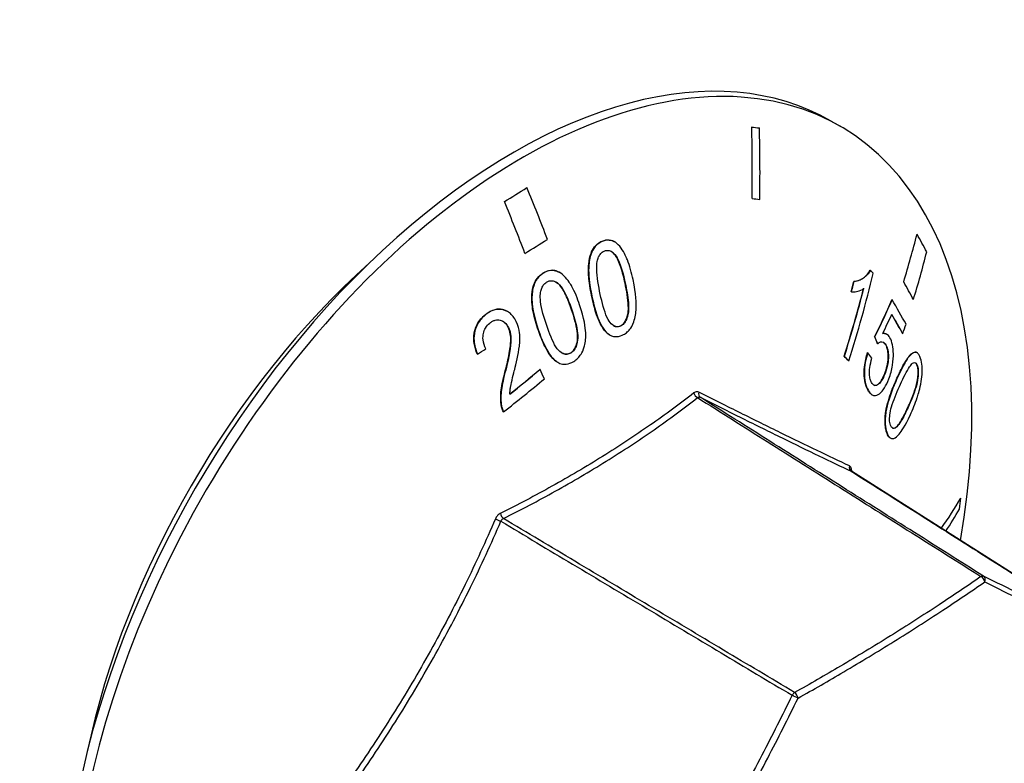
# Model space of a CAD drawing. Units: millimetres. Extents: x 61795 to 65578, y 1686 to 4213.
# Drawn here: x 64922 to 64961, y 2276 to 2305 of the extents above; entities that cross this region are included whole.
import ezdxf

# ---------------------------------------------------------------- set-up
doc = ezdxf.new("R2010")
doc.units = ezdxf.units.MM
doc.header["$LTSCALE"] = 15

msp = doc.modelspace()

# ---------------------------------------------------------------- linework, layer by layer
for p, q in [((64954.057, 2301.19), (64954.411, 2300.986)), ((64945.047, 2296.457), (64945.039, 2296.461)), ((64945.544, 2296.442), (64945.536, 2296.447)), ((64955.601, 2295.323), (64955.593, 2295.328)), ((64942.747, 2295.214), (64942.739, 2295.219)), ((64943.377, 2295.244), (64943.369, 2295.249)), ((64945.963, 2294.819), (64945.955, 2294.824)), ((64954.962, 2294.886), (64954.955, 2294.891)), ((64944.664, 2294.243), (64944.656, 2294.247)), ((64954.854, 2294.475), (64954.846, 2294.48)), ((64956.455, 2294.162), (64956.447, 2294.166)), ((64943.861, 2293.772), (64943.853, 2293.776)), ((64940.476, 2293.581), (64940.468, 2293.585)), ((64941.332, 2293.706), (64941.324, 2293.71)), ((64941.37, 2293.075), (64941.362, 2293.08)), ((64945.779, 2293.131), (64945.771, 2293.136)), ((64942.556, 2292.959), (64942.548, 2292.963)), ((64945.213, 2292.891), (64945.206, 2292.896)), ((64945.352, 2292.783), (64945.345, 2292.787)), ((64955.777, 2292.708), (64955.769, 2292.712)), ((64956.242, 2292.812), (64956.234, 2292.816)), ((64956.878, 2292.833), (64956.87, 2292.837)), ((64955.892, 2292.436), (64955.884, 2292.44)), ((64956.21, 2292.393), (64956.202, 2292.398)), ((64940.149, 2292.03), (64940.142, 2292.035)), ((64943.831, 2292.079), (64943.824, 2292.083)), ((64954.577, 2291.943), (64954.57, 2291.947)), ((64955.501, 2292.086), (64955.493, 2292.091)), ((64957.431, 2292.087), (64957.423, 2292.092)), ((64943.262, 2291.736), (64943.254, 2291.741)), ((64943.31, 2291.706), (64943.303, 2291.71)), ((64954.752, 2291.76), (64954.744, 2291.764)), ((64957.452, 2291.566), (64957.444, 2291.57)), ((64941.263, 2291.402), (64941.255, 2291.406)), ((64942.611, 2291.424), (64942.603, 2291.429)), ((64956.176, 2291.269), (64956.169, 2291.273)), ((64956.684, 2291.142), (64956.676, 2291.146)), ((64955.521, 2290.594), (64955.513, 2290.598)), ((64955.672, 2290.425), (64955.664, 2290.429)), ((64941.09, 2290.053), (64941.082, 2290.057)), ((64957.085, 2289.936), (64957.078, 2289.94)), ((64941.177, 2289.763), (64941.17, 2289.767)), ((64956.215, 2289.767), (64956.208, 2289.772)), ((64956.247, 2288.958), (64956.239, 2288.963)), ((64956.392, 2288.728), (64956.385, 2288.732)), ((64965.804, 2280.479), (64954.854, 2287.423))]:
    msp.add_line(p, q)
for centre, major_axis, ratio, start_param, end_param in [((64941.557, 2279.539), (12.5, 21.651), 0.57735, 0, 3.141593), ((64941.911, 2279.335), (12.5, 21.651), 0.57735, 5.271706, 10.423366), ((64911.977, 2296.548), (5.804, 48.634), 0.792604, 4.839441, 4.897092), ((64920.895, 2318.37), (39.623, -15.906), 0.196076, 5.647782, 5.659493), ((64912.279, 2296.512), (-5.804, -48.634), 0.792604, 1.697848, 1.7555), ((64911.466, 2315.729), (42.671, 1.471), 0.599427, 5.462869, 5.492146), ((64912.57, 2296.805), (25.88, -41.58), 0.554396, 1.232512, 1.278774), ((64911.686, 2296.255), (-25.88, 41.58), 0.554396, 4.374105, 4.420367), ((64919.982, 2316.095), (-40.841, 16.394), 0.196076, 2.506364, 2.517726), ((64911.521, 2314.129), (-43.735, -1.508), 0.599427, 2.321632, 2.350197), ((64911.937, 2296.88), (43.011, 23.425), 0.769988, 5.618018, 5.664281), ((64927.437, 2313.826), (31.972, -28.299), 0.271634, 0.628745, 0.658023), ((64912.319, 2296.18), (-43.011, -23.425), 0.769988, 2.476426, 2.522688), ((64940.143, 2280.356), (11.25, 19.486), 0.57735, 1.055475, 2.086118), ((64924.234, 2313.468), (-36.004, 25.732), 0.135596, 3.753281, 3.75955), ((64912.317, 2296.333), (35.394, 33.868), 0.805159, 5.308372, 5.386401), ((64912.14, 2296.517), (35.388, 33.863), 0.805159, 5.308433, 5.368708), ((64912.14, 2296.517), (-35.395, -33.87), 0.805159, 2.166763, 2.227317), ((64911.788, 2296.885), (35.383, 33.858), 0.805159, 5.357492, 5.366795), ((64911.788, 2296.885), (-35.39, -33.865), 0.805159, 2.21581, 2.22511), ((64926.161, 2312.385), (-32.769, 29.004), 0.271634, 3.770694, 3.799259), ((64911.236, 2299.634), (46.866, 13.468), 0.713344, 5.706974, 5.747932), ((64911.236, 2299.634), (-46.875, -13.471), 0.713344, 2.565296, 2.606244), ((64925.382, 2311.832), (-33.472, 28.992), 0.25829, 3.759571, 3.798852), ((64911.305, 2299.563), (47.085, 12.774), 0.708205, 5.727963, 5.749401), ((64925.122, 2311.532), (-33.609, 29.11), 0.25829, 3.759663, 3.790658), ((64925.122, 2311.532), (33.617, -29.118), 0.25829, 0.618076, 0.649449), ((64912.444, 2295.983), (42.422, 24.483), 0.774566, 5.565879, 5.575139), ((64924.729, 2308.819), (-31.564, 32.365), 0.357757, 3.878505, 3.887519), ((64924.729, 2308.819), (31.571, -32.372), 0.357757, 0.736896, 0.745907), ((64910.764, 2311.819), (44.641, 3.981), 0.630874, 5.373309, 5.383263), ((64922.21, 2310.636), (-37.218, 26.6), 0.135596, 3.75362, 3.763009), ((64922.21, 2310.636), (37.227, -26.606), 0.135596, 0.61203, 0.621416), ((64923.276, 2310.792), (-35.755, 27.95), 0.193462, 3.752676, 3.762646), ((64909.673, 2309.118), (44.912, 8.757), 0.680397, 5.34942, 5.399972), ((64909.615, 2309.415), (-44.754, -8.727), 0.680397, 2.220842, 2.258464), ((64909.615, 2309.415), (44.744, 8.725), 0.680397, 5.362674, 5.400062), ((64912.891, 2297.149), (-30.851, 38.039), 0.451361, 4.210628, 4.219683), ((64948.808, 2290.476), (-0.123, 0.158), 0.616736, 0.982103, 2.242608), ((64949.009, 2290.507), (-0.09, -0.179), 0.744568, 4.941568, 6.202073), ((64954.951, 2287.597), (-0.085, -0.181), 0.884211, 4.921102, 6.181539), ((64955.038, 2287.426), (-0.199, -0.024), 0.5354, 5.718244, 6.014988), ((64912.152, 2296.746), (48.682, -5.389), 0.493937, 6.015099, 6.06912), ((64928.942, 2303.587), (16.523, -39.37), 0.650149, 0.857249, 0.86896), ((64941.17, 2285.722), (0.089, -0.179), 0.484794, 4.234206, 5.494711), ((64912.104, 2296.314), (48.682, -5.389), 0.493937, 6.029811, 6.06912), ((64940.975, 2285.506), (-0.184, 0.079), 0.034341, 0.892633, 2.153137), ((64959.951, 2283.128), (0.107, 0.169), 0.564739, 0.06543, 0.843037), ((64959.951, 2283.128), (0.114, -0.165), 0.586579, 0.872837, 2.27698), ((64959.951, 2283.128), (0.088, 0.179), 0.78263, 4.79225, 6.196394), ((64952.624, 2278.568), (-0.103, -0.172), 0.549536, 3.978266, 4.755873), ((64952.624, 2278.568), (-0.098, 0.174), 0.520513, 4.065923, 5.470066), ((64952.624, 2278.568), (0.179, -0.088), 0.001636, 0.749895, 2.154039)]:
    msp.add_ellipse(centre, major_axis=major_axis, ratio=ratio, start_param=start_param, end_param=end_param)
for points, knots in [([(64945.039, 2296.461), (64945.133, 2296.504), (64945.231, 2296.525), (64945.401, 2296.508), (64945.47, 2296.485), (64945.536, 2296.447)], [0, 0, 0, 0, 0.04036657, 0.04036657, 0.06969763, 0.06969763, 0.06969763, 0.06969763]), ([(64946.268, 2294.963), (64946.213, 2295.213), (64946.138, 2295.507), (64946.016, 2295.809), (64945.931, 2296.015), (64945.725, 2296.3), (64945.651, 2296.373), (64945.517, 2296.461), (64945.436, 2296.501), (64945.237, 2296.52), (64945.14, 2296.499), (64945.047, 2296.457)], [-0.5464984, -0.5464984, -0.5464984, -0.5464984, -0.2356919, -0.2356919, -0.1381676, -0.1381676, -0.0815378, -0.0815378, -0.0399239, -0.0399239, 0, 0, 0, 0]), ([(64944.656, 2294.247), (64944.604, 2294.489), (64944.556, 2294.753), (64944.517, 2295.155), (64944.5, 2295.415), (64944.567, 2295.858), (64944.61, 2295.976), (64944.685, 2296.148), (64944.74, 2296.232), (64944.878, 2296.372), (64944.956, 2296.424), (64945.039, 2296.461)], [0, 0, 0, 0, 0.0765716, 0.0765716, 0.1221964, 0.1221964, 0.1530192, 0.1530192, 0.194298, 0.194298, 0.2369374, 0.2369374, 0.2369374, 0.2369374]), ([(64945.047, 2296.457), (64944.991, 2296.432), (64944.937, 2296.4), (64944.838, 2296.322), (64944.794, 2296.278), (64944.714, 2296.173), (64944.655, 2296.081), (64944.554, 2295.767), (64944.53, 2295.589), (64944.518, 2295.206), (64944.531, 2294.854), (64944.664, 2294.243)], [-0.8228097, -0.8228097, -0.8228097, -0.8228097, -0.66245, -0.66245, -0.5133957, -0.5133957, -0.3601812, -0.3601812, -0.1936153, -0.1936153, 0, 0, 0, 0]), ([(64944.862, 2295.673), (64944.874, 2295.734), (64944.891, 2295.794), (64944.937, 2295.898), (64944.964, 2295.943), (64945.037, 2296.027), (64945.083, 2296.061), (64945.133, 2296.083)], [-0.057634, -0.057634, -0.057634, -0.057634, -0.03871502, -0.03871502, -0.02141733, -0.02141733, 0, 0, 0, 0]), ([(64945.133, 2296.083), (64945.165, 2296.097), (64945.197, 2296.106), (64945.262, 2296.112), (64945.295, 2296.109), (64945.39, 2296.084), (64945.448, 2296.046), (64945.576, 2295.93), (64945.629, 2295.85), (64945.799, 2295.494), (64945.894, 2295.135), (64945.963, 2294.819)], [-0.2130517, -0.2130517, -0.2130517, -0.2130517, -0.1961142, -0.1961142, -0.1793729, -0.1793729, -0.1462153, -0.1462153, -0.0998156, -0.0998156, 0, 0, 0, 0]), ([(64945.955, 2294.824), (64945.911, 2295.028), (64945.856, 2295.247), (64945.727, 2295.64), (64945.655, 2295.807), (64945.519, 2295.989), (64945.455, 2296.037), (64945.417, 2296.061), (64945.412, 2296.064), (64945.407, 2296.067)], [0, 0, 0, 0, 0.064582, 0.064582, 0.1302367, 0.1302367, 0.1789774, 0.1789774, 0.1862956, 0.1862956, 0.1862956, 0.1862956]), ([(64942.739, 2295.219), (64942.834, 2295.279), (64942.934, 2295.318), (64943.122, 2295.334), (64943.203, 2295.321), (64943.313, 2295.278), (64943.342, 2295.264), (64943.369, 2295.248)], [0, 0, 0, 0, 0.04036657, 0.04036657, 0.07261621, 0.07261621, 0.08511631, 0.08511631, 0.08511631, 0.08511631]), ([(64944.167, 2293.972), (64944.086, 2294.208), (64943.98, 2294.483), (64943.824, 2294.758), (64943.714, 2294.945), (64943.471, 2295.188), (64943.387, 2295.246), (64943.239, 2295.307), (64943.15, 2295.332), (64942.94, 2295.313), (64942.841, 2295.273), (64942.747, 2295.214)], [-0.5464984, -0.5464984, -0.5464984, -0.5464984, -0.2356919, -0.2356919, -0.1381676, -0.1381676, -0.0815378, -0.0815378, -0.0399239, -0.0399239, 0, 0, 0, 0]), ([(64944.982, 2294.379), (64944.912, 2294.699), (64944.847, 2295.063), (64944.838, 2295.465), (64944.843, 2295.574), (64944.862, 2295.673)], [-0.1211231, -0.1211231, -0.1211231, -0.1211231, -0.0304683, -0.0304683, 0, 0, 0, 0]), ([(64954.955, 2294.891), (64955.037, 2294.895), (64955.118, 2294.914), (64955.228, 2294.965), (64955.259, 2294.982), (64955.334, 2295.031), (64955.39, 2295.074), (64955.498, 2295.185), (64955.549, 2295.249), (64955.593, 2295.328)], [0, 0, 0, 0, 0.0507505, 0.0507505, 0.0705426, 0.0705426, 0.0996212, 0.0996212, 0.1264479, 0.1264479, 0.1264479, 0.1264479]), ([(64955.601, 2295.323), (64955.545, 2295.224), (64955.478, 2295.146), (64955.38, 2295.058), (64955.35, 2295.035), (64955.211, 2294.934), (64955.089, 2294.892), (64954.962, 2294.886)], [-0.1208413, -0.1208413, -0.1208413, -0.1208413, -0.0914757, -0.0914757, -0.078048, -0.078048, 0, 0, 0, 0]), ([(64942.548, 2292.963), (64942.47, 2293.192), (64942.394, 2293.442), (64942.315, 2293.832), (64942.273, 2294.085), (64942.301, 2294.535), (64942.335, 2294.659), (64942.398, 2294.843), (64942.448, 2294.936), (64942.578, 2295.101), (64942.656, 2295.167), (64942.739, 2295.219)], [0, 0, 0, 0, 0.0765716, 0.0765716, 0.1221964, 0.1221964, 0.1530192, 0.1530192, 0.194298, 0.194298, 0.2369374, 0.2369374, 0.2369374, 0.2369374]), ([(64942.747, 2295.214), (64942.691, 2295.179), (64942.637, 2295.137), (64942.541, 2295.042), (64942.499, 2294.99), (64942.425, 2294.871), (64942.372, 2294.77), (64942.295, 2294.441), (64942.287, 2294.26), (64942.31, 2293.88), (64942.358, 2293.536), (64942.556, 2292.959)], [-0.8228097, -0.8228097, -0.8228097, -0.8228097, -0.66245, -0.66245, -0.5133957, -0.5133957, -0.3601812, -0.3601812, -0.1936153, -0.1936153, 0, 0, 0, 0]), ([(64945.847, 2292.774), (64945.903, 2292.8), (64945.958, 2292.831), (64946.057, 2292.91), (64946.102, 2292.954), (64946.182, 2293.058), (64946.245, 2293.151), (64946.355, 2293.467), (64946.382, 2293.643), (64946.402, 2294.027), (64946.396, 2294.37), (64946.268, 2294.963)], [-0.8106169, -0.8106169, -0.8106169, -0.8106169, -0.6484042, -0.6484042, -0.4972874, -0.4972874, -0.3466259, -0.3466259, -0.1874168, -0.1874168, 0, 0, 0, 0]), ([(64942.626, 2294.405), (64942.633, 2294.468), (64942.646, 2294.53), (64942.684, 2294.641), (64942.708, 2294.69), (64942.776, 2294.788), (64942.822, 2294.829), (64942.872, 2294.861)], [-0.057634, -0.057634, -0.057634, -0.057634, -0.03871502, -0.03871502, -0.02141733, -0.02141733, 0, 0, 0, 0]), ([(64942.872, 2294.861), (64942.904, 2294.881), (64942.937, 2294.896), (64943.005, 2294.914), (64943.039, 2294.917), (64943.141, 2294.91), (64943.205, 2294.884), (64943.35, 2294.793), (64943.414, 2294.725), (64943.625, 2294.405), (64943.759, 2294.069), (64943.861, 2293.772)], [-0.2130517, -0.2130517, -0.2130517, -0.2130517, -0.1961142, -0.1961142, -0.1793729, -0.1793729, -0.1462153, -0.1462153, -0.0998156, -0.0998156, 0, 0, 0, 0]), ([(64943.853, 2293.776), (64943.787, 2293.968), (64943.709, 2294.174), (64943.537, 2294.537), (64943.445, 2294.688), (64943.316, 2294.814), (64943.277, 2294.841), (64943.243, 2294.86)], [0, 0, 0, 0, 0.064582, 0.064582, 0.1302367, 0.1302367, 0.1574546, 0.1574546, 0.1574546, 0.1574546]), ([(64945.771, 2293.136), (64945.819, 2293.157), (64945.863, 2293.19), (64945.94, 2293.278), (64945.971, 2293.33), (64946.022, 2293.445), (64946.055, 2293.536), (64946.086, 2293.735), (64946.087, 2293.837), (64946.075, 2294.2), (64946.019, 2294.527), (64945.955, 2294.824)], [0, 0, 0, 0, 0.020431, 0.020431, 0.0401389, 0.0401389, 0.060167, 0.060167, 0.0772996, 0.0772996, 0.1275906, 0.1275906, 0.1275906, 0.1275906]), ([(64945.963, 2294.819), (64946.014, 2294.584), (64946.064, 2294.309), (64946.095, 2293.93), (64946.098, 2293.794), (64946.068, 2293.538), (64946.031, 2293.445), (64945.981, 2293.329), (64945.949, 2293.275), (64945.87, 2293.185), (64945.827, 2293.153), (64945.779, 2293.131)], [-0.1068165, -0.1068165, -0.1068165, -0.1068165, -0.0764659, -0.0764659, -0.060057, -0.060057, -0.0409094, -0.0409094, -0.0204032, -0.0204032, 0, 0, 0, 0]), ([(64954.854, 2294.475), (64954.957, 2294.462), (64955.063, 2294.488), (64955.183, 2294.52), (64955.269, 2294.555), (64955.346, 2294.615)], [-0.07559576, -0.07559576, -0.07559576, -0.07559576, -0.05093306, -0.05093306, 0, 0, 0, 0]), ([(64942.875, 2293.152), (64942.771, 2293.454), (64942.668, 2293.8), (64942.621, 2294.195), (64942.616, 2294.304), (64942.626, 2294.405)], [-0.1211231, -0.1211231, -0.1211231, -0.1211231, -0.0304683, -0.0304683, 0, 0, 0, 0]), ([(64945.206, 2292.896), (64945.121, 2292.981), (64945.05, 2293.092), (64944.932, 2293.323), (64944.882, 2293.447), (64944.765, 2293.786), (64944.706, 2294.02), (64944.656, 2294.247)], [0, 0, 0, 0, 0.0443858, 0.0443858, 0.0869924, 0.0869924, 0.1591056, 0.1591056, 0.1591056, 0.1591056]), ([(64944.664, 2294.243), (64944.744, 2293.873), (64944.847, 2293.509), (64945.048, 2293.102), (64945.123, 2292.983), (64945.213, 2292.891)], [-0.1513887, -0.1513887, -0.1513887, -0.1513887, -0.0473146, -0.0473146, 0, 0, 0, 0]), ([(64945.779, 2293.131), (64945.747, 2293.117), (64945.715, 2293.108), (64945.65, 2293.102), (64945.618, 2293.105), (64945.524, 2293.131), (64945.467, 2293.169), (64945.35, 2293.279), (64945.299, 2293.354), (64945.138, 2293.714), (64945.051, 2294.062), (64944.982, 2294.379)], [-0.2342211, -0.2342211, -0.2342211, -0.2342211, -0.2133785, -0.2133785, -0.1927589, -0.1927589, -0.1519174, -0.1519174, -0.1003008, -0.1003008, 0, 0, 0, 0]), ([(64940.468, 2293.585), (64940.551, 2293.652), (64940.639, 2293.709), (64940.834, 2293.79), (64940.937, 2293.809), (64941.14, 2293.792), (64941.227, 2293.761), (64941.307, 2293.72), (64941.315, 2293.715), (64941.324, 2293.71)], [0, 0, 0, 0, 0.0358531, 0.0358531, 0.0749652, 0.0749652, 0.1117272, 0.1117272, 0.1163102, 0.1163102, 0.1163102, 0.1163102]), ([(64941.676, 2293.318), (64941.64, 2293.388), (64941.6, 2293.453), (64941.509, 2293.566), (64941.461, 2293.615), (64941.3, 2293.736), (64941.2, 2293.768), (64941.035, 2293.805), (64940.935, 2293.803), (64940.706, 2293.741), (64940.586, 2293.67), (64940.476, 2293.581)], [-0.1363429, -0.1363429, -0.1363429, -0.1363429, -0.1231351, -0.1231351, -0.1106368, -0.1106368, -0.0858448, -0.0858448, -0.0478906, -0.0478906, 0, 0, 0, 0]), ([(64943.824, 2292.083), (64943.872, 2292.114), (64943.915, 2292.154), (64943.987, 2292.255), (64944.014, 2292.312), (64944.057, 2292.435), (64944.082, 2292.53), (64944.095, 2292.732), (64944.087, 2292.832), (64944.039, 2293.186), (64943.949, 2293.497), (64943.853, 2293.776)], [0, 0, 0, 0, 0.020431, 0.020431, 0.0401389, 0.0401389, 0.060167, 0.060167, 0.0772996, 0.0772996, 0.1275906, 0.1275906, 0.1275906, 0.1275906]), ([(64943.861, 2293.772), (64943.937, 2293.55), (64944.016, 2293.289), (64944.085, 2292.923), (64944.101, 2292.79), (64944.095, 2292.533), (64944.065, 2292.435), (64944.024, 2292.312), (64943.995, 2292.252), (64943.922, 2292.15), (64943.879, 2292.109), (64943.831, 2292.079)], [-0.1068165, -0.1068165, -0.1068165, -0.1068165, -0.0764659, -0.0764659, -0.060057, -0.060057, -0.0409094, -0.0409094, -0.0204032, -0.0204032, 0, 0, 0, 0]), ([(64943.938, 2291.743), (64943.994, 2291.778), (64944.048, 2291.82), (64944.145, 2291.916), (64944.187, 2291.968), (64944.262, 2292.085), (64944.319, 2292.188), (64944.403, 2292.519), (64944.415, 2292.698), (64944.398, 2293.078), (64944.359, 2293.414), (64944.167, 2293.972)], [-0.8106169, -0.8106169, -0.8106169, -0.8106169, -0.6484042, -0.6484042, -0.4972874, -0.4972874, -0.3466259, -0.3466259, -0.1874168, -0.1874168, 0, 0, 0, 0]), ([(64940.142, 2292.035), (64940.089, 2292.162), (64940.047, 2292.299), (64940.004, 2292.576), (64940.001, 2292.712), (64940.038, 2292.931), (64940.067, 2293.056), (64940.182, 2293.275), (64940.233, 2293.347), (64940.345, 2293.477), (64940.405, 2293.534), (64940.468, 2293.585)], [0, 0, 0, 0, 0.0441271, 0.0441271, 0.0857043, 0.0857043, 0.1106339, 0.1106339, 0.1249338, 0.1249338, 0.1388936, 0.1388936, 0.1388936, 0.1388936]), ([(64940.476, 2293.581), (64940.372, 2293.496), (64940.275, 2293.396), (64940.132, 2293.174), (64940.083, 2293.062), (64940.019, 2292.812), (64940.01, 2292.683), (64940.032, 2292.369), (64940.083, 2292.192), (64940.149, 2292.03)], [-0.1781006, -0.1781006, -0.1781006, -0.1781006, -0.1332629, -0.1332629, -0.0954627, -0.0954627, -0.0558697, -0.0558697, 0, 0, 0, 0]), ([(64940.636, 2293.251), (64940.67, 2293.279), (64940.706, 2293.303), (64940.777, 2293.341), (64940.813, 2293.355), (64940.914, 2293.379), (64940.978, 2293.379), (64941.09, 2293.35), (64941.156, 2293.325), (64941.282, 2293.219), (64941.331, 2293.152), (64941.37, 2293.075)], [-0.1415989, -0.1415989, -0.1415989, -0.1415989, -0.1182614, -0.1182614, -0.0964462, -0.0964462, -0.0581643, -0.0581643, -0.0281029, -0.0281029, 0, 0, 0, 0]), ([(64940.483, 2292.234), (64940.43, 2292.342), (64940.388, 2292.461), (64940.362, 2292.693), (64940.372, 2292.778), (64940.4, 2292.917), (64940.427, 2292.989), (64940.512, 2293.134), (64940.571, 2293.198), (64940.636, 2293.251)], [-0.09350001, -0.09350001, -0.09350001, -0.09350001, -0.07098664, -0.07098664, -0.05218527, -0.05218527, -0.02836614, -0.02836614, 0, 0, 0, 0]), ([(64941.362, 2293.08), (64941.327, 2293.148), (64941.284, 2293.209), (64941.207, 2293.282), (64941.18, 2293.302), (64941.152, 2293.318)], [0, 0, 0, 0, 0.02510815, 0.02510815, 0.03717092, 0.03717092, 0.03717092, 0.03717092]), ([(64941.255, 2291.406), (64941.309, 2291.613), (64941.363, 2291.839), (64941.45, 2292.307), (64941.458, 2292.447), (64941.464, 2292.628), (64941.459, 2292.732), (64941.426, 2292.92), (64941.401, 2293.004), (64941.362, 2293.08)], [0, 0, 0, 0, 0.0644266, 0.0644266, 0.1433106, 0.1433106, 0.2475887, 0.2475887, 0.3403895, 0.3403895, 0.3403895, 0.3403895]), ([(64941.37, 2293.075), (64941.409, 2292.997), (64941.435, 2292.911), (64941.47, 2292.703), (64941.471, 2292.587), (64941.453, 2292.175), (64941.339, 2291.694), (64941.263, 2291.402)], [-0.1368718, -0.1368718, -0.1368718, -0.1368718, -0.1166726, -0.1166726, -0.0908587, -0.0908587, 0, 0, 0, 0]), ([(64941.616, 2291.429), (64941.663, 2291.619), (64941.763, 2292.038), (64941.818, 2292.485), (64941.833, 2292.683), (64941.795, 2292.984), (64941.762, 2293.147), (64941.676, 2293.318)], [-0.3854676, -0.3854676, -0.3854676, -0.3854676, -0.1676144, -0.1676144, -0.0623649, -0.0623649, 0, 0, 0, 0]), ([(64943.831, 2292.079), (64943.799, 2292.059), (64943.766, 2292.044), (64943.699, 2292.026), (64943.665, 2292.023), (64943.564, 2292.03), (64943.5, 2292.056), (64943.367, 2292.142), (64943.306, 2292.205), (64943.102, 2292.528), (64942.977, 2292.853), (64942.875, 2293.152)], [-0.2342211, -0.2342211, -0.2342211, -0.2342211, -0.2133785, -0.2133785, -0.1927589, -0.1927589, -0.1519174, -0.1519174, -0.1003008, -0.1003008, 0, 0, 0, 0]), ([(64945.504, 2293.149), (64945.545, 2293.126), (64945.587, 2293.112), (64945.679, 2293.106), (64945.725, 2293.115), (64945.771, 2293.136)], [0.1905833, 0.1905833, 0.1905833, 0.1905833, 0.2510345, 0.2510345, 0.3146131, 0.3146131, 0.3146131, 0.3146131]), ([(64943.254, 2291.741), (64943.158, 2291.809), (64943.072, 2291.903), (64942.926, 2292.108), (64942.861, 2292.22), (64942.706, 2292.531), (64942.621, 2292.749), (64942.548, 2292.963)], [0, 0, 0, 0, 0.0443858, 0.0443858, 0.0869924, 0.0869924, 0.1591056, 0.1591056, 0.1591056, 0.1591056]), ([(64942.556, 2292.959), (64942.675, 2292.61), (64942.818, 2292.272), (64943.069, 2291.911), (64943.159, 2291.809), (64943.262, 2291.736)], [-0.1513887, -0.1513887, -0.1513887, -0.1513887, -0.0473146, -0.0473146, 0, 0, 0, 0]), ([(64945.345, 2292.787), (64945.34, 2292.79), (64945.336, 2292.793), (64945.287, 2292.823), (64945.245, 2292.857), (64945.206, 2292.896)], [0.06989062, 0.06989062, 0.06989062, 0.06989062, 0.07194301, 0.07194301, 0.09244484, 0.09244484, 0.09244484, 0.09244484]), ([(64945.213, 2292.891), (64945.264, 2292.841), (64945.318, 2292.8), (64945.432, 2292.741), (64945.491, 2292.724), (64945.651, 2292.709), (64945.751, 2292.731), (64945.847, 2292.774)], [-0.09263745, -0.09263745, -0.09263745, -0.09263745, -0.06641656, -0.06641656, -0.04123522, -0.04123522, 0, 0, 0, 0]), ([(64956.368, 2292.675), (64956.332, 2292.739), (64956.29, 2292.784), (64956.194, 2292.84), (64956.141, 2292.848), (64956.086, 2292.84)], [-0.07202876, -0.07202876, -0.07202876, -0.07202876, -0.03712136, -0.03712136, 0, 0, 0, 0]), ([(64956.089, 2292.846), (64956.112, 2292.848), (64956.134, 2292.848), (64956.183, 2292.84), (64956.209, 2292.831), (64956.234, 2292.816)], [0.00239897, 0.00239897, 0.00239897, 0.00239897, 0.01785876, 0.01785876, 0.03674653, 0.03674653, 0.03674653, 0.03674653]), ([(64956.328, 2291.059), (64956.359, 2291.142), (64956.388, 2291.231), (64956.436, 2291.409), (64956.456, 2291.497), (64956.503, 2291.783), (64956.506, 2291.941), (64956.504, 2292.168), (64956.493, 2292.286), (64956.447, 2292.506), (64956.412, 2292.599), (64956.368, 2292.675)], [-0.1426104, -0.1426104, -0.1426104, -0.1426104, -0.1265932, -0.1265932, -0.1117377, -0.1117377, -0.0802, -0.0802, -0.0415568, -0.0415568, 0, 0, 0, 0]), ([(64955.892, 2292.436), (64955.927, 2292.471), (64955.962, 2292.495), (64956.025, 2292.515), (64956.063, 2292.521), (64956.144, 2292.484), (64956.179, 2292.446), (64956.21, 2292.393)], [-0.09860125, -0.09860125, -0.09860125, -0.09860125, -0.05875186, -0.05875186, -0.02894447, -0.02894447, 0, 0, 0, 0]), ([(64956.202, 2292.398), (64956.185, 2292.428), (64956.166, 2292.453), (64956.135, 2292.483), (64956.124, 2292.491), (64956.114, 2292.497)], [0, 0, 0, 0, 0.0164755, 0.0164755, 0.02455275, 0.02455275, 0.02455275, 0.02455275]), ([(64956.169, 2291.273), (64956.204, 2291.366), (64956.235, 2291.466), (64956.281, 2291.67), (64956.295, 2291.772), (64956.303, 2291.943), (64956.303, 2292.031), (64956.282, 2292.18), (64956.27, 2292.233), (64956.239, 2292.325), (64956.222, 2292.364), (64956.202, 2292.398)], [0, 0, 0, 0, 0.0333321, 0.0333321, 0.0644654, 0.0644654, 0.085108, 0.085108, 0.098587, 0.098587, 0.1111249, 0.1111249, 0.1111249, 0.1111249]), ([(64956.21, 2292.393), (64956.227, 2292.364), (64956.242, 2292.331), (64956.269, 2292.259), (64956.279, 2292.22), (64956.303, 2292.105), (64956.31, 2292.024), (64956.309, 2291.859), (64956.303, 2291.761), (64956.258, 2291.509), (64956.22, 2291.383), (64956.176, 2291.269)], [-0.1661253, -0.1661253, -0.1661253, -0.1661253, -0.141476, -0.141476, -0.1183883, -0.1183883, -0.0776186, -0.0776186, -0.0411467, -0.0411467, 0, 0, 0, 0]), ([(64943.462, 2292.081), (64943.483, 2292.07), (64943.501, 2292.061), (64943.568, 2292.034), (64943.623, 2292.024), (64943.73, 2292.037), (64943.778, 2292.055), (64943.824, 2292.083)], [0.159487, 0.159487, 0.159487, 0.159487, 0.1780934, 0.1780934, 0.2510345, 0.2510345, 0.3146131, 0.3146131, 0.3146131, 0.3146131]), ([(64955.513, 2290.598), (64955.476, 2290.663), (64955.443, 2290.738), (64955.387, 2290.93), (64955.368, 2291.046), (64955.356, 2291.261), (64955.355, 2291.383), (64955.381, 2291.629), (64955.397, 2291.727), (64955.44, 2291.916), (64955.465, 2292.005), (64955.493, 2292.091)], [0, 0, 0, 0, 0.0354546, 0.0354546, 0.0764798, 0.0764798, 0.1039622, 0.1039622, 0.1228036, 0.1228036, 0.1410266, 0.1410266, 0.1410266, 0.1410266]), ([(64955.501, 2292.086), (64955.461, 2291.965), (64955.426, 2291.835), (64955.378, 2291.56), (64955.365, 2291.421), (64955.365, 2291.151), (64955.377, 2291.03), (64955.428, 2290.788), (64955.47, 2290.681), (64955.521, 2290.594)], [-0.1724109, -0.1724109, -0.1724109, -0.1724109, -0.1309621, -0.1309621, -0.0883388, -0.0883388, -0.0479937, -0.0479937, 0, 0, 0, 0]), ([(64955.647, 2290.908), (64955.624, 2290.947), (64955.605, 2290.994), (64955.577, 2291.106), (64955.569, 2291.167), (64955.561, 2291.339), (64955.57, 2291.431), (64955.596, 2291.623), (64955.627, 2291.751), (64955.663, 2291.869)], [-0.08163619, -0.08163619, -0.08163619, -0.08163619, -0.06961419, -0.06961419, -0.0578718, -0.0578718, -0.03915545, -0.03915545, 0, 0, 0, 0]), ([(64956.676, 2291.146), (64956.764, 2291.337), (64956.858, 2291.532), (64957.006, 2291.788), (64957.101, 2291.944), (64957.276, 2292.097), (64957.326, 2292.108), (64957.381, 2292.109), (64957.402, 2292.104), (64957.423, 2292.092)], [0, 0, 0, 0, 0.0765716, 0.0765716, 0.1221964, 0.1221964, 0.1530192, 0.1530192, 0.1751038, 0.1751038, 0.1751038, 0.1751038]), ([(64957.574, 2291.856), (64957.557, 2291.908), (64957.538, 2291.955), (64957.495, 2292.029), (64957.473, 2292.057), (64957.422, 2292.095), (64957.38, 2292.116), (64957.249, 2292.072), (64957.179, 2292.006), (64957.033, 2291.821), (64956.905, 2291.623), (64956.684, 2291.142)], [-0.8228097, -0.8228097, -0.8228097, -0.8228097, -0.66245, -0.66245, -0.5133957, -0.5133957, -0.3601812, -0.3601812, -0.1936153, -0.1936153, 0, 0, 0, 0]), ([(64957.174, 2289.65), (64957.265, 2289.847), (64957.367, 2290.09), (64957.465, 2290.39), (64957.531, 2290.598), (64957.61, 2290.986), (64957.627, 2291.11), (64957.641, 2291.311), (64957.645, 2291.426), (64957.624, 2291.668), (64957.603, 2291.769), (64957.574, 2291.856)], [-0.5464984, -0.5464984, -0.5464984, -0.5464984, -0.2356919, -0.2356919, -0.1381676, -0.1381676, -0.0815378, -0.0815378, -0.0399239, -0.0399239, 0, 0, 0, 0]), ([(64943.262, 2291.736), (64943.32, 2291.697), (64943.38, 2291.667), (64943.506, 2291.631), (64943.569, 2291.625), (64943.739, 2291.641), (64943.841, 2291.682), (64943.938, 2291.743)], [-0.09263745, -0.09263745, -0.09263745, -0.09263745, -0.06641656, -0.06641656, -0.04123522, -0.04123522, 0, 0, 0, 0]), ([(64956.786, 2290.849), (64956.901, 2291.101), (64957.031, 2291.368), (64957.181, 2291.588), (64957.222, 2291.64), (64957.262, 2291.669)], [-0.1211231, -0.1211231, -0.1211231, -0.1211231, -0.0304683, -0.0304683, 0, 0, 0, 0]), ([(64957.078, 2289.94), (64957.151, 2290.101), (64957.228, 2290.281), (64957.36, 2290.637), (64957.413, 2290.808), (64957.462, 2291.062), (64957.471, 2291.16), (64957.48, 2291.284), (64957.48, 2291.356), (64957.468, 2291.479), (64957.458, 2291.528), (64957.444, 2291.57)], [0, 0, 0, 0, 0.064582, 0.064582, 0.1302367, 0.1302367, 0.1789774, 0.1789774, 0.2519446, 0.2519446, 0.3148657, 0.3148657, 0.3148657, 0.3148657]), ([(64957.452, 2291.566), (64957.462, 2291.536), (64957.469, 2291.504), (64957.481, 2291.431), (64957.484, 2291.392), (64957.488, 2291.268), (64957.482, 2291.18), (64957.456, 2290.972), (64957.434, 2290.867), (64957.323, 2290.484), (64957.199, 2290.184), (64957.085, 2289.936)], [-0.2130517, -0.2130517, -0.2130517, -0.2130517, -0.1961142, -0.1961142, -0.1793729, -0.1793729, -0.1462153, -0.1462153, -0.0998156, -0.0998156, 0, 0, 0, 0]), ([(64957.262, 2291.669), (64957.286, 2291.686), (64957.311, 2291.697), (64957.356, 2291.698), (64957.376, 2291.69), (64957.418, 2291.649), (64957.437, 2291.612), (64957.452, 2291.566)], [-0.057634, -0.057634, -0.057634, -0.057634, -0.03871502, -0.03871502, -0.02141733, -0.02141733, 0, 0, 0, 0]), ([(64957.444, 2291.57), (64957.435, 2291.599), (64957.424, 2291.624), (64957.399, 2291.665), (64957.385, 2291.68), (64957.371, 2291.689)], [0, 0, 0, 0, 0.01321997, 0.01321997, 0.02629339, 0.02629339, 0.02629339, 0.02629339]), ([(64941.082, 2290.057), (64941.068, 2290.154), (64941.063, 2290.254), (64941.069, 2290.488), (64941.083, 2290.605), (64941.132, 2290.922), (64941.195, 2291.182), (64941.255, 2291.406)], [0, 0, 0, 0, 0.0306098, 0.0306098, 0.0708437, 0.0708437, 0.1786031, 0.1786031, 0.1786031, 0.1786031]), ([(64941.263, 2291.402), (64941.225, 2291.26), (64941.188, 2291.112), (64941.132, 2290.853), (64941.11, 2290.733), (64941.069, 2290.429), (64941.064, 2290.237), (64941.09, 2290.053)], [-0.1350879, -0.1350879, -0.1350879, -0.1350879, -0.0922943, -0.0922943, -0.0577345, -0.0577345, 0, 0, 0, 0]), ([(64941.428, 2290.456), (64941.429, 2290.506), (64941.432, 2290.555), (64941.444, 2290.684), (64941.455, 2290.747), (64941.485, 2290.925), (64941.582, 2291.298), (64941.616, 2291.429)], [-0.04726519, -0.04726519, -0.04726519, -0.04726519, -0.04472787, -0.04472787, -0.04063855, -0.04063855, 0, 0, 0, 0]), ([(64956.176, 2291.269), (64956.149, 2291.198), (64956.12, 2291.13), (64956.059, 2291.014), (64956.029, 2290.964), (64955.94, 2290.852), (64955.891, 2290.822), (64955.817, 2290.793), (64955.78, 2290.791), (64955.708, 2290.824), (64955.675, 2290.859), (64955.647, 2290.908)], [-0.1058101, -0.1058101, -0.1058101, -0.1058101, -0.0903088, -0.0903088, -0.0763131, -0.0763131, -0.052157, -0.052157, -0.0268626, -0.0268626, 0, 0, 0, 0]), ([(64955.728, 2290.816), (64955.759, 2290.799), (64955.792, 2290.796), (64955.86, 2290.814), (64955.901, 2290.836), (64955.99, 2290.924), (64956.03, 2290.981), (64956.104, 2291.117), (64956.138, 2291.193), (64956.169, 2291.273)], [0.02463841, 0.02463841, 0.02463841, 0.02463841, 0.04722965, 0.04722965, 0.07032547, 0.07032547, 0.09218516, 0.09218516, 0.11363463, 0.11363463, 0.11363463, 0.11363463]), ([(64955.957, 2290.471), (64956.026, 2290.524), (64956.092, 2290.6), (64956.218, 2290.8), (64956.276, 2290.923), (64956.328, 2291.059)], [-0.09561599, -0.09561599, -0.09561599, -0.09561599, -0.04899216, -0.04899216, 0, 0, 0, 0]), ([(64956.208, 2289.772), (64956.232, 2289.918), (64956.268, 2290.062), (64956.346, 2290.326), (64956.39, 2290.452), (64956.51, 2290.772), (64956.594, 2290.967), (64956.676, 2291.146)], [0, 0, 0, 0, 0.0443858, 0.0443858, 0.0869924, 0.0869924, 0.1591056, 0.1591056, 0.1591056, 0.1591056]), ([(64956.684, 2291.142), (64956.55, 2290.851), (64956.419, 2290.534), (64956.28, 2290.076), (64956.241, 2289.923), (64956.215, 2289.767)], [-0.1513887, -0.1513887, -0.1513887, -0.1513887, -0.0473146, -0.0473146, 0, 0, 0, 0]), ([(64956.388, 2289.238), (64956.378, 2289.268), (64956.371, 2289.301), (64956.36, 2289.374), (64956.357, 2289.413), (64956.356, 2289.538), (64956.365, 2289.626), (64956.395, 2289.823), (64956.419, 2289.924), (64956.544, 2290.309), (64956.671, 2290.599), (64956.786, 2290.849)], [-0.2342211, -0.2342211, -0.2342211, -0.2342211, -0.2133785, -0.2133785, -0.1927589, -0.1927589, -0.1519174, -0.1519174, -0.1003008, -0.1003008, 0, 0, 0, 0]), ([(64948.658, 2290.501), (64948.109, 2290.073), (64947.539, 2289.654), (64946.345, 2288.822), (64945.718, 2288.409), (64945.073, 2288.008), (64944.428, 2287.606), (64943.764, 2287.215), (64942.422, 2286.469), (64941.744, 2286.112), (64941.051, 2285.766)], [0.008463, 0.008463, 0.008463, 0.008463, 0.275075, 0.275075, 0.55015, 0.55015, 0.55015, 0.825225, 0.825225, 1.091837, 1.091837, 1.091837, 1.091837]), ([(64941.171, 2285.565), (64941.866, 2285.912), (64942.546, 2286.27), (64943.894, 2287.02), (64944.561, 2287.413), (64945.208, 2287.816), (64945.856, 2288.219), (64946.485, 2288.633), (64947.684, 2289.468), (64948.256, 2289.889), (64948.808, 2290.319)], [-1.091837, -1.091837, -1.091837, -1.091837, -0.825225, -0.825225, -0.55015, -0.55015, -0.55015, -0.275075, -0.275075, -0.008463, -0.008463, -0.008463, -0.008463]), ([(64948.859, 2290.531), (64948.836, 2290.543), (64948.811, 2290.549), (64948.759, 2290.549), (64948.733, 2290.543), (64948.69, 2290.523), (64948.674, 2290.513), (64948.658, 2290.501)], [-0.03117837, -0.03117837, -0.03117837, -0.03117837, -0.01955925, -0.01955925, -0.00752279, -0.00752279, 0, 0, 0, 0]), ([(64948.808, 2290.319), (64948.815, 2290.326), (64948.822, 2290.331), (64948.842, 2290.342), (64948.855, 2290.345), (64948.882, 2290.345), (64948.895, 2290.341), (64948.908, 2290.334)], [0, 0, 0, 0, 0.00752279, 0.00752279, 0.01955925, 0.01955925, 0.03117837, 0.03117837, 0.03117837, 0.03117837]), ([(64948.808, 2290.319), (64949.721, 2289.743), (64950.633, 2289.167), (64952.493, 2287.993), (64953.44, 2287.395), (64954.387, 2286.797), (64955.334, 2286.199), (64956.282, 2285.601), (64958.136, 2284.431), (64959.043, 2283.858), (64959.95, 2283.286)], [-1.614027, -1.614027, -1.614027, -1.614027, -1.221681, -1.221681, -0.8146, -0.8146, -0.8146, -0.4073, -0.4073, -0.0174, -0.0174, -0.0174, -0.0174]), ([(64954.777, 2287.634), (64954.376, 2287.823), (64953.953, 2288.024), (64953.051, 2288.458), (64952.571, 2288.692), (64952.07, 2288.937), (64951.568, 2289.183), (64951.045, 2289.441), (64949.973, 2289.973), (64949.425, 2290.247), (64948.859, 2290.531)], [0.008501, 0.008501, 0.008501, 0.008501, 0.294362, 0.294362, 0.588725, 0.588725, 0.588725, 0.883089, 0.883089, 1.168991, 1.168991, 1.168991, 1.168991]), ([(64948.908, 2290.334), (64949.477, 2290.049), (64950.027, 2289.774), (64951.103, 2289.239), (64951.629, 2288.98), (64952.132, 2288.734), (64952.636, 2288.487), (64953.118, 2288.253), (64954.023, 2287.817), (64954.447, 2287.615), (64954.85, 2287.425)], [-1.168991, -1.168991, -1.168991, -1.168991, -0.883089, -0.883089, -0.588725, -0.588725, -0.588725, -0.294362, -0.294362, -0.008501, -0.008501, -0.008501, -0.008501]), ([(64960.051, 2283.301), (64959.144, 2283.873), (64958.237, 2284.446), (64956.382, 2285.617), (64955.435, 2286.215), (64954.488, 2286.813), (64953.541, 2287.41), (64952.594, 2288.008), (64950.734, 2289.182), (64949.821, 2289.758), (64948.908, 2290.334)], [0.0174, 0.0174, 0.0174, 0.0174, 0.4073, 0.4073, 0.8146, 0.8146, 0.8146, 1.221681, 1.221681, 1.614027, 1.614027, 1.614027, 1.614027]), ([(64955.664, 2290.429), (64955.641, 2290.443), (64955.619, 2290.461), (64955.567, 2290.514), (64955.539, 2290.553), (64955.513, 2290.598)], [0.06532261, 0.06532261, 0.06532261, 0.06532261, 0.08260256, 0.08260256, 0.10718437, 0.10718437, 0.10718437, 0.10718437]), ([(64955.521, 2290.594), (64955.555, 2290.535), (64955.592, 2290.486), (64955.673, 2290.42), (64955.714, 2290.401), (64955.823, 2290.391), (64955.891, 2290.419), (64955.957, 2290.471)], [-0.1074972, -0.1074972, -0.1074972, -0.1074972, -0.0753655, -0.0753655, -0.0451302, -0.0451302, 0, 0, 0, 0]), ([(64941.17, 2289.767), (64941.158, 2289.79), (64941.147, 2289.814), (64941.128, 2289.863), (64941.119, 2289.889), (64941.098, 2289.961), (64941.088, 2290.008), (64941.082, 2290.057)], [0, 0, 0, 0, 0.00867593, 0.00867593, 0.01741566, 0.01741566, 0.0326361, 0.0326361, 0.0326361, 0.0326361]), ([(64941.09, 2290.053), (64941.096, 2290), (64941.107, 2289.95), (64941.136, 2289.852), (64941.155, 2289.806), (64941.177, 2289.763)], [-0.03267623, -0.03267623, -0.03267623, -0.03267623, -0.01638255, -0.01638255, 0, 0, 0, 0]), ([(64957.085, 2289.936), (64957, 2289.751), (64956.898, 2289.544), (64956.751, 2289.303), (64956.696, 2289.225), (64956.589, 2289.12), (64956.546, 2289.113), (64956.493, 2289.109), (64956.467, 2289.117), (64956.421, 2289.16), (64956.402, 2289.194), (64956.388, 2289.238)], [-0.1068165, -0.1068165, -0.1068165, -0.1068165, -0.0764659, -0.0764659, -0.060057, -0.060057, -0.0409094, -0.0409094, -0.0204032, -0.0204032, 0, 0, 0, 0]), ([(64956.46, 2289.126), (64956.476, 2289.117), (64956.493, 2289.114), (64956.537, 2289.117), (64956.578, 2289.128), (64956.662, 2289.2), (64956.704, 2289.254), (64956.848, 2289.465), (64956.971, 2289.707), (64957.078, 2289.94)], [0.0272486, 0.0272486, 0.0272486, 0.0272486, 0.0401389, 0.0401389, 0.060167, 0.060167, 0.0772996, 0.0772996, 0.1275906, 0.1275906, 0.1275906, 0.1275906]), ([(64956.239, 2288.963), (64956.223, 2289.011), (64956.21, 2289.063), (64956.185, 2289.198), (64956.177, 2289.283), (64956.175, 2289.439), (64956.177, 2289.503), (64956.188, 2289.637), (64956.197, 2289.704), (64956.208, 2289.772)], [0, 0, 0, 0, 0.0218999, 0.0218999, 0.05176444, 0.05176444, 0.07194301, 0.07194301, 0.09244484, 0.09244484, 0.09244484, 0.09244484]), ([(64956.215, 2289.767), (64956.201, 2289.681), (64956.191, 2289.595), (64956.182, 2289.428), (64956.182, 2289.35), (64956.196, 2289.153), (64956.217, 2289.048), (64956.247, 2288.958)], [-0.09263745, -0.09263745, -0.09263745, -0.09263745, -0.06641656, -0.06641656, -0.04123522, -0.04123522, 0, 0, 0, 0]), ([(64956.247, 2288.958), (64956.264, 2288.906), (64956.283, 2288.86), (64956.327, 2288.786), (64956.351, 2288.757), (64956.403, 2288.719), (64956.448, 2288.696), (64956.59, 2288.74), (64956.665, 2288.804), (64956.822, 2288.989), (64956.961, 2289.184), (64957.174, 2289.65)], [-0.8106169, -0.8106169, -0.8106169, -0.8106169, -0.6484042, -0.6484042, -0.4972874, -0.4972874, -0.3466259, -0.3466259, -0.1874168, -0.1874168, 0, 0, 0, 0]), ([(64956.385, 2288.732), (64956.365, 2288.744), (64956.347, 2288.76), (64956.293, 2288.825), (64956.264, 2288.888), (64956.239, 2288.963)], [0.18163261, 0.18163261, 0.18163261, 0.18163261, 0.20282471, 0.20282471, 0.24729987, 0.24729987, 0.24729987, 0.24729987]), ([(64954.863, 2287.463), (64954.859, 2287.495), (64954.853, 2287.524), (64954.834, 2287.575), (64954.821, 2287.596), (64954.797, 2287.621), (64954.787, 2287.629), (64954.777, 2287.634)], [-0.03124764, -0.03124764, -0.03124764, -0.03124764, -0.01962666, -0.01962666, -0.00754871, -0.00754871, 0, 0, 0, 0]), ([(64954.854, 2287.423), (64954.845, 2287.429), (64954.839, 2287.434), (64954.831, 2287.443), (64954.829, 2287.446), (64954.829, 2287.447), (64954.829, 2287.447), (64954.829, 2287.447)], [0.00236511, 0.00236511, 0.00236511, 0.00236511, 0.00814161, 0.00814161, 0.01391812, 0.01391812, 0.01495153, 0.01495153, 0.01495153, 0.01495153]), ([(64954.85, 2287.425), (64955.747, 2286.856), (64956.644, 2286.288), (64958.471, 2285.129), (64959.401, 2284.539), (64960.332, 2283.949), (64961.262, 2283.359), (64962.192, 2282.769), (64964.015, 2281.614), (64964.906, 2281.048), (64965.798, 2280.482)], [-1.618361, -1.618361, -1.618361, -1.618361, -1.224796, -1.224796, -0.816464, -0.816464, -0.816464, -0.408232, -0.408232, -0.016838, -0.016838, -0.016838, -0.016838]), ([(64941.051, 2285.766), (64941.021, 2285.751), (64940.992, 2285.731), (64940.938, 2285.681), (64940.913, 2285.651), (64940.879, 2285.596), (64940.867, 2285.574), (64940.858, 2285.551)], [-0.03117837, -0.03117837, -0.03117837, -0.03117837, -0.01955925, -0.01955925, -0.00752279, -0.00752279, 0, 0, 0, 0]), ([(64940.858, 2285.551), (64940.482, 2284.68), (64940.084, 2283.818), (64939.234, 2282.09), (64938.78, 2281.224), (64938.306, 2280.37), (64937.831, 2279.517), (64937.335, 2278.676), (64936.316, 2277.047), (64935.795, 2276.258), (64935.256, 2275.484)], [0.008463, 0.008463, 0.008463, 0.008463, 0.294364, 0.294364, 0.588729, 0.588729, 0.588729, 0.883091, 0.883091, 1.168952, 1.168952, 1.168952, 1.168952]), ([(64935.45, 2275.35), (64935.991, 2276.127), (64936.514, 2276.92), (64937.537, 2278.555), (64938.035, 2279.399), (64938.512, 2280.256), (64938.988, 2281.113), (64939.444, 2281.982), (64940.297, 2283.718), (64940.696, 2284.583), (64941.074, 2285.458)], [-1.168952, -1.168952, -1.168952, -1.168952, -0.883091, -0.883091, -0.588729, -0.588729, -0.588729, -0.294364, -0.294364, -0.008463, -0.008463, -0.008463, -0.008463]), ([(64941.074, 2285.458), (64941.077, 2285.47), (64941.082, 2285.481), (64941.098, 2285.51), (64941.11, 2285.525), (64941.138, 2285.55), (64941.154, 2285.559), (64941.171, 2285.565)], [0, 0, 0, 0, 0.00752279, 0.00752279, 0.01955925, 0.01955925, 0.03117837, 0.03117837, 0.03117837, 0.03117837]), ([(64941.074, 2285.458), (64942.012, 2284.897), (64942.95, 2284.337), (64944.861, 2283.195), (64945.834, 2282.614), (64946.808, 2282.032), (64947.781, 2281.451), (64948.755, 2280.869), (64950.661, 2279.731), (64951.593, 2279.174), (64952.525, 2278.617)], [-1.614027, -1.614027, -1.614027, -1.614027, -1.221681, -1.221681, -0.8146, -0.8146, -0.8146, -0.4073, -0.4073, -0.0174, -0.0174, -0.0174, -0.0174]), ([(64952.623, 2278.725), (64951.691, 2279.282), (64950.758, 2279.839), (64948.852, 2280.977), (64947.879, 2281.559), (64946.905, 2282.14), (64945.932, 2282.722), (64944.958, 2283.303), (64943.047, 2284.445), (64942.109, 2285.005), (64941.171, 2285.565)], [0.0174, 0.0174, 0.0174, 0.0174, 0.4073, 0.4073, 0.8146, 0.8146, 0.8146, 1.221681, 1.221681, 1.614027, 1.614027, 1.614027, 1.614027]), ([(64959.95, 2283.286), (64959.408, 2282.911), (64958.857, 2282.54), (64957.672, 2281.761), (64957.035, 2281.353), (64956.388, 2280.951), (64955.741, 2280.548), (64955.085, 2280.151), (64953.828, 2279.41), (64953.229, 2279.065), (64952.623, 2278.725)], [0.030344, 0.030344, 0.030344, 0.030344, 0.274535, 0.274535, 0.54907, 0.54907, 0.54907, 0.823604, 0.823604, 1.067795, 1.067795, 1.067795, 1.067795]), ([(64952.756, 2278.504), (64953.363, 2278.845), (64953.963, 2279.19), (64955.223, 2279.932), (64955.88, 2280.33), (64956.528, 2280.734), (64957.176, 2281.137), (64957.815, 2281.545), (64959.003, 2282.327), (64959.554, 2282.698), (64960.098, 2283.074)], [-1.067795, -1.067795, -1.067795, -1.067795, -0.823604, -0.823604, -0.54907, -0.54907, -0.54907, -0.274535, -0.274535, -0.030344, -0.030344, -0.030344, -0.030344]), ([(64965.798, 2280.482), (64965.384, 2280.684), (64964.96, 2280.891), (64964.045, 2281.339), (64963.55, 2281.581), (64963.045, 2281.829), (64962.539, 2282.077), (64962.023, 2282.33), (64961.023, 2282.822), (64960.541, 2283.059), (64960.051, 2283.301)], [0.030525, 0.030525, 0.030525, 0.030525, 0.293729, 0.293729, 0.587459, 0.587459, 0.587459, 0.881142, 0.881142, 1.14448, 1.14448, 1.14448, 1.14448]), ([(64960.098, 2283.074), (64960.589, 2282.831), (64961.071, 2282.594), (64962.074, 2282.101), (64962.591, 2281.847), (64963.097, 2281.598), (64963.604, 2281.35), (64964.099, 2281.107), (64965.017, 2280.659), (64965.441, 2280.452), (64965.856, 2280.249)], [-1.14448, -1.14448, -1.14448, -1.14448, -0.881142, -0.881142, -0.587459, -0.587459, -0.587459, -0.293729, -0.293729, -0.030525, -0.030525, -0.030525, -0.030525]), ([(64952.525, 2278.617), (64952.138, 2277.829), (64951.742, 2277.046), (64950.886, 2275.398), (64950.423, 2274.535), (64949.95, 2273.679), (64949.478, 2272.822), (64948.994, 2271.971), (64948.058, 2270.371), (64947.607, 2269.62), (64947.148, 2268.874)], [0.030344, 0.030344, 0.030344, 0.030344, 0.293683, 0.293683, 0.587365, 0.587365, 0.587365, 0.881095, 0.881095, 1.1443, 1.1443, 1.1443, 1.1443]), ([(64947.368, 2268.742), (64947.827, 2269.489), (64948.279, 2270.241), (64949.217, 2271.845), (64949.702, 2272.697), (64950.176, 2273.556), (64950.649, 2274.414), (64951.112, 2275.278), (64951.971, 2276.929), (64952.367, 2277.714), (64952.756, 2278.504)], [-1.1443, -1.1443, -1.1443, -1.1443, -0.881095, -0.881095, -0.587365, -0.587365, -0.587365, -0.293683, -0.293683, -0.030344, -0.030344, -0.030344, -0.030344])]:
    msp.add_open_spline(points, degree=3, knots=knots)
for points in [[(64943.303, 2291.71), (64943.286, 2291.72), (64943.27, 2291.73), (64943.254, 2291.741)], [(64954.85, 2287.425), (64954.851, 2287.424), (64954.852, 2287.424), (64954.854, 2287.423)], [(64954.869, 2287.413), (64954.867, 2287.43), (64954.865, 2287.446), (64954.863, 2287.463)]]:
    msp.add_open_spline(points, degree=3)

doc.saveas('drawing.dxf')
